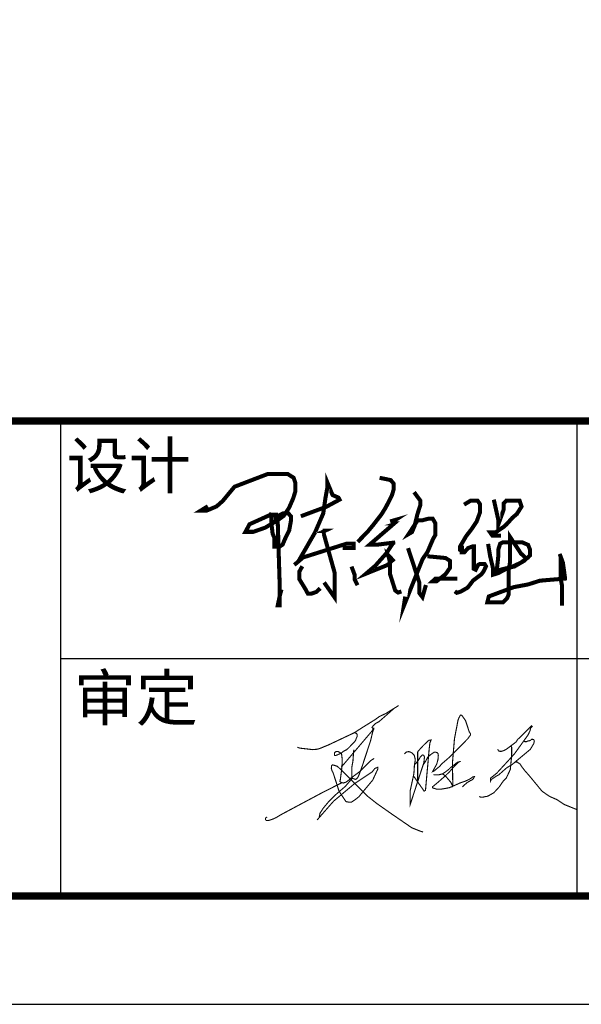
# Model space of a CAD drawing. Extents: x 456541 to 458893, y 3222750 to 3226266.
# Drawn here: x 458028 to 458056, y 3223116 to 3223163 of the extents above; entities that cross this region are included whole.
import ezdxf

# ---------------------------------------------------------------- set-up
doc = ezdxf.new("R2010")
doc.units = 0
doc.header["$LTSCALE"] = 0.5
for name, color, linetype in [('0-CMQ', 7, 'CONTINUOUS'), ('图框掩盖', 7, 'CONTINUOUS'), ('坐标', 9, 'CONTINUOUS')]:
    doc.layers.add(name, color=color, linetype=linetype)
doc.layers.add('HPY图框', color=8, linetype='CONTINUOUS', lineweight=5)
doc.layers.add('惠川图框', color=7, linetype='CONTINUOUS', lineweight=0)
doc.styles.add('宋体', font='txt')

# ---------------------------------------------------------------- blocks, each defined once
blk = doc.blocks.new('图框')
at = {"layer": '0-CMQ'}
for p, q in [((123712.1371, 81307.3007), (123712.1371, 81305.0007)), ((123712.1371, 81307.3007), (123712.1371, 81305.0007)), ((123714.6371, 81307.3007), (123714.6371, 81305.0007)), ((123712.1371, 81306.1507), (123720.6456, 81306.1507))]:
    blk.add_line(p, q, dxfattribs=at)
at = {"layer": '0-CMQ', "const_width": 0.0196, "flags": 128}
for points in [[(123712.8509, 81306.8877), (123712.8155, 81306.8659), (123712.8434, 81306.8659), (123712.8932, 81306.887), (123712.9225, 81306.9129), (123712.9593, 81306.9572), (123712.9802, 81306.9823), (123713.0567, 81307.0116), (123713.1395, 81307.0434), (123713.1903, 81307.0434), (123713.238, 81307.0434), (123713.2659, 81307.0259), (123713.2748, 81307.0001), (123713.2748, 81306.9606), (123713.2639, 81306.9258), (123713.2441, 81306.8802), (123713.2182, 81306.8414), (123713.1889, 81306.8203), (123713.1289, 81306.7842), (123713.071, 81306.7638), (123713.0329, 81306.7638), (123713.0526, 81306.8005), (123713.1112, 81306.8271), (123713.1552, 81306.847), (123713.1807, 81306.847), (123713.1807, 81306.847), (123713.1807, 81306.8353), (123713.2148, 81306.853), (123713.2407, 81306.853), (123713.253, 81306.8387), (123713.253, 81306.8162), (123713.2448, 81306.7713), (123713.2237, 81306.7277), (123713.2128, 81306.7018), (123713.1984, 81306.6923), (123713.1889, 81306.6923), (123713.1732, 81306.6923), (123713.1732, 81306.7345), (123713.1644, 81306.7549), (123713.1589, 81306.8022), (123713.1589, 81306.8022), (123713.1589, 81306.847), (123713.1897, 81306.8399), (123713.1889, 81306.8203), (123713.1981, 81306.5256), (123713.1981, 81306.4507), (123713.1981, 81306.4086), (123713.1896, 81306.4086), (123713.1981, 81306.4507), (123713.2072, 81306.4845)], [(123714.0911, 81306.8954), (123714.1224, 81306.9143), (123714.1444, 81306.9143), (123714.1567, 81306.9143), (123714.1685, 81306.8976), (123714.1685, 81306.8779), (123714.1685, 81306.859), (123714.1522, 81306.8141), (123714.1282, 81306.7778), (123714.1008, 81306.7423), (123714.0715, 81306.6922), (123714.0715, 81306.6766), (123714.0802, 81306.6721), (123714.0802, 81306.6976), (123714.0802, 81306.6848), (123714.0802, 81306.6641), (123714.092, 81306.6641), (123714.1107, 81306.6854), (123714.1324, 81306.693), (123714.1385, 81306.693), (123714.1385, 81306.6839), (123714.1385, 81306.585), (123714.1475, 81306.5805), (123714.159, 81306.6036), (123714.1687, 81306.6085), (123714.1899, 81306.6085), (123714.1973, 81306.597), (123714.1855, 81306.5725), (123714.1752, 81306.5581), (123714.1348, 81306.5278), (123714.1086, 81306.4937), (123714.0747, 81306.4743), (123714.056, 81306.4685), (123714.0461, 81306.4759)], [(123714.235, 81306.9198), (123714.25, 81306.8527), (123714.2574, 81306.8195), (123714.2574, 81306.8012), (123714.2826, 81306.8709), (123714.2826, 81306.9009), (123714.2956, 81306.9152), (123714.3197, 81306.9152), (123714.3412, 81306.9152), (123714.3595, 81306.9152), (123714.3693, 81306.8859), (123714.3465, 81306.85), (123714.3262, 81306.8331), (123714.2969, 81306.8005), (123714.2852, 81306.7895), (123714.2597, 81306.7725), (123714.2441, 81306.7608), (123714.2174, 81306.7608), (123714.2284, 81306.7452), (123714.246, 81306.7452), (123714.2695, 81306.7452)], [(123714.2074, 81306.7056), (123714.2177, 81306.6443), (123714.2314, 81306.5865), (123714.2314, 81306.5561), (123714.2314, 81306.5561), (123714.2572, 81306.5641), (123714.3037, 81306.5893), (123714.3352, 81306.5962), (123714.3811, 81306.6231), (123714.4103, 81306.6495), (123714.4103, 81306.6776), (123714.4011, 81306.7005), (123714.3736, 81306.7125), (123714.3312, 81306.7125), (123714.2979, 81306.7125), (123714.2779, 81306.7125), (123714.2658, 81306.7062), (123714.2567, 81306.6776), (123714.2567, 81306.6443), (123714.2492, 81306.5762), (123714.3194, 81306.5928), (123714.3653, 81306.6139), (123714.3931, 81306.634), (123714.3661, 81306.6592), (123714.3312, 81306.7125), (123714.3172, 81306.7338), (123714.3133, 81306.7398), (123714.3133, 81306.6827), (123714.3133, 81306.6145), (123714.3071, 81306.5785), (123714.3071, 81306.4854), (123714.3071, 81306.4606), (123714.2991, 81306.4414), (123714.2884, 81306.4307), (123714.2793, 81306.4217), (123714.2624, 81306.4217), (123714.224, 81306.4217), (123714.2037, 81306.4217), (123714.211, 81306.451), (123714.2579, 81306.4685), (123714.3319, 81306.4961), (123714.4013, 81306.5091), (123714.4583, 81306.5272), (123714.5318, 81306.5334), (123714.5687, 81306.5365), (123714.5788, 81306.5374), (123714.5788, 81306.5475), (123714.5788, 81306.5475), (123714.5696, 81306.6141), (123714.5538, 81306.657), (123714.5584, 81306.6446), (123714.5584, 81306.5763), (123714.5584, 81306.5357), (123714.5656, 81306.5029), (123714.5656, 81306.406)]]:
    blk.add_lwpolyline(points, dxfattribs=at)
at = {"layer": '0-CMQ', "linetype": 'Continuous', "const_width": 0.0196, "flags": 128}
for points in [[(123713.3011, 81306.8393), (123713.4248, 81306.8854), (123713.4884, 81306.9197), (123713.4832, 81306.9294), (123713.4546, 81306.942), (123713.434, 81306.9918), (123713.429, 81307.0039), (123713.429, 81306.9764), (123713.4203, 81306.9283), (123713.4094, 81306.8527), (123713.3699, 81306.7612), (123713.2887, 81306.6199), (123713.2693, 81306.6034), (123713.312, 81306.6398), (123713.3785, 81306.6608), (123713.4762, 81306.6918), (123713.5226, 81306.7065), (123713.5561, 81306.7065), (123713.5561, 81306.6853), (123713.5302, 81306.6853), (123713.5029, 81306.6853)], [(123713.6822, 81307.0254), (123713.7361, 81307.0144), (123713.751, 81306.9965), (123713.751, 81306.9715), (123713.7416, 81306.9395), (123713.7119, 81306.8817), (123713.6916, 81306.8489), (123713.651, 81306.7966), (123713.6252, 81306.7654), (123713.5979, 81306.7373), (123713.5763, 81306.7151)], [(123713.8492, 81306.9559), (123713.8794, 81306.9148), (123713.8794, 81306.8935), (123713.8647, 81306.8471), (123713.8514, 81306.792), (123713.8389, 81306.7626), (123713.8227, 81306.7531), (123713.8533, 81306.7997), (123713.8663, 81306.8196), (123713.8889, 81306.8196), (123713.9213, 81306.828), (123713.939, 81306.828), (123713.9522, 81306.8053), (123713.9522, 81306.7906), (123713.9522, 81306.7487), (123713.9412, 81306.7295), (123713.914, 81306.6663), (123713.8904, 81306.6318), (123713.7992, 81306.4036), (123713.8063, 81306.4502)], [(123713.7332, 81306.8141), (123713.7593, 81306.8216), (123713.7339, 81306.8051), (123713.7538, 81306.8051), (123713.6336, 81306.7015), (123713.6693, 81306.7015), (123713.7581, 81306.7124), (123713.7484, 81306.7112), (123713.715, 81306.6599), (123713.6615, 81306.5996), (123713.6253, 81306.5685), (123713.6171, 81306.5615), (123713.7201, 81306.603), (123713.746, 81306.6271), (123713.7235, 81306.6513), (123713.7331, 81306.6151), (123713.7331, 81306.5582), (123713.7579, 81306.4798), (123713.772, 81306.4696), (123713.7879, 81306.475)], [(123713.4073, 81306.7686), (123713.4173, 81306.7686), (123713.4008, 81306.7607), (123713.4091, 81306.7646), (123713.4498, 81306.6187), (123713.4654, 81306.563), (123713.4654, 81306.5159), (123713.4654, 81306.4717), (123713.4654, 81306.4447), (123713.4137, 81306.5186)], [(123713.8199, 81306.6848), (123713.8748, 81306.518), (123713.8748, 81306.467), (123713.8897, 81306.4476), (123713.8897, 81306.4476), (123713.9065, 81306.5064)], [(123713.9137, 81306.6454), (123714.0016, 81306.637), (123714.0236, 81306.6227), (123714.0236, 81306.5904), (123714.0016, 81306.5588), (123713.9583, 81306.5245), (123713.9389, 81306.5245), (123713.9531, 81306.5374), (123713.9906, 81306.5374), (123714.0333, 81306.5374), (123714.0585, 81306.5374)], [(123713.3083, 81306.5972), (123713.2932, 81306.5703), (123713.2932, 81306.5354), (123713.321, 81306.4902), (123713.3353, 81306.4641), (123713.3511, 81306.4641), (123713.3765, 81306.4728), (123713.3948, 81306.4902)], [(123713.5463, 81306.5956), (123713.5613, 81306.556), (123713.5613, 81306.533), (123713.5756, 81306.5053), (123713.5756, 81306.5053)]]:
    blk.add_lwpolyline(points, dxfattribs=at)
at = {"layer": '0-CMQ', "const_width": 0.00536}
for points in [[(123713.2838, 81305.7205), (123713.2973, 81305.7161), (123713.3177, 81305.7138), (123713.339, 81305.7114), (123713.3588, 81305.709), (123713.3816, 81305.7112), (123713.3941, 81305.7151), (123713.4091, 81305.7213), (123713.4212, 81305.7263), (123713.4337, 81305.7313), (123713.56, 81305.791), (123713.5991, 81305.8162), (123713.658, 81305.8528), (123713.6816, 81305.8696), (123713.7123, 81305.8839), (123713.7746, 81305.9227), (123713.7528, 81305.9091), (123713.7119, 81305.8731), (123713.6792, 81305.8444), (123713.662, 81305.8355), (123713.6506, 81305.8233), (123713.6447, 81305.817), (123713.6503, 81305.8119), (123713.6503, 81305.8072), (123713.6467, 81305.8006), (123713.5371, 81305.6716), (123713.4965, 81305.6238)], [(123713.8929, 81305.6348), (123713.9062, 81305.6548), (123713.9146, 81305.6717), (123713.9225, 81305.679), (123713.9327, 81305.6871), (123713.9464, 81305.6968), (123713.954, 81305.6968), (123713.9626, 81305.6933), (123713.9648, 81305.6901), (123713.9659, 81305.6858), (123713.9664, 81305.6801), (123713.9661, 81305.6764), (123713.9649, 81305.6621), (123713.9614, 81305.6487), (123713.9588, 81305.6388), (123713.9511, 81305.6249), (123713.9429, 81305.6101), (123713.9386, 81305.6023), (123713.9459, 81305.6053), (123713.957, 81305.615), (123713.9739, 81305.6288), (123713.9818, 81305.639), (123714.0019, 81305.6563), (123714.0215, 81305.6732), (123714.0808, 81305.7331), (123714.1104, 81305.7631), (123714.1226, 81305.7811), (123714.1226, 81305.7856), (123714.1202, 81305.7887), (123714.116, 81305.7956), (123714.0982, 81305.8498), (123714.0862, 81305.8667), (123714.0797, 81305.8759), (123714.0737, 81305.8764), (123714.0713, 81305.8723), (123714.0664, 81305.8633), (123714.062, 81305.8521), (123714.0447, 81305.7622), (123714.0349, 81305.6455), (123714.0365, 81305.5429), (123714.0354, 81305.5341), (123714.0269, 81305.551), (123714.01, 81305.5709), (123713.9992, 81305.5835), (123713.9866, 81305.5915), (123713.9731, 81305.5881), (123713.9692, 81305.5873), (123713.9618, 81305.5873), (123713.9514, 81305.5866), (123713.9466, 81305.5866), (123713.9435, 81305.5884)], [(123714.2539, 81305.7114), (123714.2565, 81305.7061), (123714.2579, 81305.7032), (123714.2653, 81305.7005), (123714.2732, 81305.7011), (123714.2849, 81305.7049), (123714.2906, 81305.7082), (123714.2968, 81305.7114), (123714.3377, 81305.7423), (123714.3425, 81305.746), (123714.3508, 81305.7587), (123714.3594, 81305.766), (123714.3893, 81305.7961), (123714.4096, 81305.8165), (123714.4174, 81305.8244), (123714.4174, 81305.8244), (123714.4209, 81305.8211), (123714.4177, 81305.8177), (123714.4131, 81305.8128), (123714.4103, 81305.8001), (123714.4046, 81305.788), (123714.4009, 81305.7802), (123714.3676, 81305.7339), (123714.3481, 81305.7067), (123714.334, 81305.6872), (123714.2928, 81305.6423), (123714.2739, 81305.6218), (123714.2489, 81305.5945), (123714.2195, 81305.5711), (123714.2195, 81305.5582), (123714.2227, 81305.5646), (123714.2352, 81305.5725), (123714.2466, 81305.5803), (123714.2586, 81305.5867), (123714.2971, 81305.6206), (123714.3237, 81305.637), (123714.4122, 81305.7108), (123714.4283, 81305.738), (123714.4313, 81305.7502), (123714.4289, 81305.7571), (123714.4239, 81305.759), (123714.4179, 81305.7591), (123714.4126, 81305.754), (123714.4067, 81305.7515), (123714.402, 81305.7514), (123714.3956, 81305.7488), (123714.3928, 81305.7477), (123714.3875, 81305.7477), (123714.385, 81305.7477), (123714.381, 81305.7502), (123714.3799, 81305.751)], [(123713.5589, 81305.7905), (123713.5639, 81305.7898), (123713.567, 81305.7893), (123713.5691, 81305.789), (123713.5712, 81305.7869), (123713.5722, 81305.7848), (123713.5734, 81305.782), (123713.574, 81305.7766), (123713.573, 81305.7708), (123713.5709, 81305.7676), (123713.5657, 81305.7533), (123713.5597, 81305.7454), (123713.5514, 81305.7373), (123713.5349, 81305.7201), (123713.524, 81305.7096), (123713.5146, 81305.7047), (123713.5065, 81305.7004), (123713.4964, 81305.6919), (123713.482, 81305.6856), (123713.4705, 81305.6806), (123713.4652, 81305.6806), (123713.4635, 81305.6831), (123713.4635, 81305.6877), (123713.4635, 81305.6928), (123713.466, 81305.6951), (123713.4681, 81305.6985), (123713.4721, 81305.6995), (123713.4775, 81305.6999), (123713.4811, 81305.6995), (123713.4847, 81305.6985), (123713.4882, 81305.696), (123713.4945, 81305.6921), (123713.4982, 81305.6879), (123713.4988, 81305.6825), (123713.4996, 81305.6778), (123713.5012, 81305.6606), (123713.5012, 81305.6441), (123713.4982, 81305.6095), (123713.4916, 81305.5599), (123713.4899, 81305.5549), (123713.4942, 81305.5512), (123713.5066, 81305.5474), (123713.5176, 81305.5509), (123713.5236, 81305.5543), (123713.5311, 81305.5598), (123713.5361, 81305.5635), (123713.5441, 81305.5716), (123713.5871, 81305.6034), (123713.6162, 81305.6322), (123713.6389, 81305.6557), (123713.6561, 81305.6665)], [(123713.5574, 81305.7087), (123713.5562, 81305.6941), (123713.555, 81305.6783), (123713.5532, 81305.6542), (123713.5476, 81305.6216), (123713.5484, 81305.5945), (123713.5484, 81305.5849), (123713.5477, 81305.5778), (123713.5473, 81305.574), (123713.5473, 81305.574), (123713.548, 81305.5722), (123713.5505, 81305.5707), (123713.5543, 81305.5693), (123713.5584, 81305.5673), (123713.5635, 81305.566), (123713.5667, 81305.5651), (123713.5706, 81305.5674), (123713.574, 81305.5709), (123713.5772, 81305.5752), (123713.5803, 81305.5813), (123713.5823, 81305.586), (123713.5984, 81305.6298), (123713.6388, 81305.753), (123713.6464, 81305.7848), (123713.6496, 81305.798), (123713.6544, 81305.8083), (123713.6544, 81305.8121), (123713.6503, 81305.8119)], [(123713.8663, 81305.5533), (123713.8663, 81305.6104), (123713.8663, 81305.6272), (123713.8663, 81305.6847), (123713.8663, 81305.6979), (123713.88, 81305.7142), (123713.8973, 81305.7325), (123713.9202, 81305.7538), (123713.9314, 81305.7558), (123713.9258, 81305.7416), (123713.9224, 81305.7136), (123713.9091, 81305.5649), (123713.9044, 81305.5124), (123713.8976, 81305.5079), (123713.8883, 81305.5218), (123713.846, 81305.5821)], [(123714.3173, 81305.7269), (123714.3216, 81305.7212), (123714.3216, 81305.7071), (123714.3216, 81305.6919), (123714.3216, 81305.6795), (123714.3181, 81305.6455), (123714.3148, 81305.6123), (123714.3034, 81305.5882), (123714.296, 81305.5725), (123714.2814, 81305.5577), (123714.2618, 81305.529), (123714.2421, 81305.5076), (123714.2355, 81305.5005), (123714.226, 81305.495), (123714.2161, 81305.4893), (123714.2096, 81305.4856), (123714.2002, 81305.4816), (123714.1939, 81305.4816), (123714.1822, 81305.4786), (123714.172, 81305.4786), (123714.1647, 81305.4822)], [(123713.8022, 81305.6882), (123713.8065, 81305.6923), (123713.8112, 81305.6968), (123713.8164, 81305.6989), (123713.8196, 81305.6989), (123713.824, 81305.6993), (123713.8279, 81305.6981), (123713.8325, 81305.6965), (123713.8369, 81305.6944), (123713.8409, 81305.6912), (123713.8462, 81305.6852), (123713.8487, 81305.6828), (123713.8508, 81305.6793), (123713.854, 81305.6648), (123713.854, 81305.6521), (123713.8508, 81305.6346), (123713.8494, 81305.6085), (123713.8481, 81305.5917), (123713.8299, 81305.5079), (123713.8299, 81305.4702), (123713.8299, 81305.442), (123713.8395, 81305.4713), (123713.8561, 81305.5221), (123713.8663, 81305.5533), (123713.874, 81305.5769), (123713.884, 81305.6077), (123713.8913, 81305.63), (123713.8969, 81305.6474), (123713.8994, 81305.6746), (123713.8952, 81305.6817), (123713.8915, 81305.6824), (123713.8882, 81305.6831), (123713.8845, 81305.6788), (123713.8783, 81305.6718), (123713.8725, 81305.6615), (123713.8678, 81305.6546), (123713.863, 81305.6492), (123713.8576, 81305.6419), (123713.8512, 81305.6369)], [(123713.4982, 81305.6095), (123713.4779, 81305.628), (123713.4614, 81305.6337), (123713.4535, 81305.6352), (123713.4514, 81305.6331), (123713.4491, 81305.6307), (123713.4491, 81305.6251), (123713.4487, 81305.6182), (123713.4525, 81305.6051), (123713.4569, 81305.598), (123713.4861, 81305.5075), (123713.5196, 81305.4574), (123713.5314, 81305.4551), (123713.5467, 81305.4551), (123713.5628, 81305.4658), (123713.5817, 81305.4807), (123713.6264, 81305.5345), (123713.649, 81305.5616), (123713.6643, 81305.5948), (123713.6735, 81305.6148), (123713.6735, 81305.6235), (123713.659, 81305.6177), (123713.647, 81305.6019), (123713.6092, 81305.5766), (123713.5602, 81305.5438), (123713.5115, 81305.5029), (123713.4594, 81305.4592), (123713.4167, 81305.4106), (123713.38, 81305.3687), (123713.3895, 81305.3795), (123713.3942, 81305.402), (123713.4091, 81305.4249), (123713.4345, 81305.4556), (123713.4689, 81305.49), (123713.5163, 81305.5311), (123713.5505, 81305.5707)], [(123713.9866, 81305.5915), (123713.9947, 81305.5966), (123714.0102, 81305.608), (123714.0179, 81305.614), (123714.0247, 81305.621), (123714.0452, 81305.637), (123714.0584, 81305.6474), (123714.072, 81305.6513), (123714.075, 81305.6521), (123714.0652, 81305.6493), (123714.0488, 81305.6334), (123714.0213, 81305.6026), (123714.0004, 81305.5821), (123713.9614, 81305.5479), (123713.9431, 81305.5327), (123713.9389, 81305.5292), (123713.9381, 81305.5257), (123713.9398, 81305.5238), (123713.9417, 81305.5229), (123713.9571, 81305.5181), (123713.9665, 81305.5181), (123713.9786, 81305.5174), (123713.998, 81305.5206), (123714.0209, 81305.525), (123714.0741, 81305.5486), (123714.0967, 81305.5561), (123714.1188, 81305.5665), (123714.1341, 81305.5773), (123714.141, 81305.5784), (123714.1377, 81305.5712), (123714.1364, 81305.5684), (123714.1325, 81305.5648), (123714.1279, 81305.5614), (123714.1228, 81305.5594), (123714.1055, 81305.5491), (123714.0898, 81305.5352), (123714.0832, 81305.529), (123714.1055, 81305.5491)], [(123714.3308, 81305.643), (123714.3384, 81305.6493), (123714.3477, 81305.6493), (123714.353, 81305.6455), (123714.3618, 81305.6392), (123714.3725, 81305.6237), (123714.3859, 81305.6063), (123714.4068, 81305.5827), (123714.4416, 81305.5405), (123714.4688, 81305.5074), (123714.5051, 81305.4823), (123714.5407, 81305.4669), (123714.5764, 81305.4432), (123714.6102, 81305.4295), (123714.6371, 81305.4187)], [(123713.4982, 81305.6095), (123713.5401, 81305.5676), (123713.6247, 81305.4829), (123713.6695, 81305.4475), (123713.7383, 81305.3992), (123713.8389, 81305.3301), (123713.8777, 81305.3147), (123713.8925, 81305.3102)], [(123713.1378, 81305.3829), (123713.1324, 81305.3795), (123713.1296, 81305.3755), (123713.1296, 81305.3717), (123713.1307, 81305.369), (123713.133, 81305.3667), (123713.1359, 81305.3658), (123713.1437, 81305.3658), (123713.1548, 81305.3689), (123713.1678, 81305.3736), (123713.1817, 81305.3801), (123713.194, 81305.3874), (123713.2068, 81305.3951), (123713.3366, 81305.4644), (123713.3999, 81305.4982), (123713.5004, 81305.5493)]]:
    blk.add_lwpolyline(points, dxfattribs=at)
at = {"layer": 'HPY图框', "color": 7}
for points in [[(123743.7871, 81304.4757), (123743.7871, 81334.1757), (123701.7871, 81334.1757), (123701.7871, 81304.4757)], [(123704.2871, 81333.6507), (123743.2621, 81333.6507), (123743.2621, 81307.3007), (123704.2871, 81307.3007)]]:
    blk.add_lwpolyline(points, close=True, dxfattribs=at)
at = {"layer": 'HPY图框', "color": 7, "const_width": 0.036}
blk.add_lwpolyline([(123743.2621, 81305.0007), (123743.2621, 81333.6507), (123704.2871, 81333.6507), (123704.2871, 81305.0007)], close=True, dxfattribs=at)
blk.add_lwpolyline([(123743.2621, 81307.3007), (123704.2871, 81307.3007), (123704.2871, 81305.0007)], dxfattribs=at)
at = {"layer": '图框掩盖'}
blk.add_lwpolyline([(123701.7871, 81304.4757), (123743.7871, 81304.4757), (123743.7871, 81334.1757), (123701.7871, 81334.1757)], close=True, dxfattribs=at)
at = {"layer": '惠川图框'}
blk.add_lwpolyline([(123701.7871, 81334.1757), (123743.7871, 81334.1757), (123743.7871, 81304.4757), (123701.7871, 81304.4757)], close=True, dxfattribs=at)
at = {"layer": '0-CMQ', "style": '宋体'}
for s, p in [('设计', (123712.1678, 81306.9744)), ('审定', (123712.203, 81305.8494))]:
    blk.add_text(s, height=0.22, dxfattribs=at).set_placement(p)

msp = doc.modelspace()

# ---------------------------------------------------------------- block references
at = {"layer": '坐标', "xscale": 10, "yscale": 10, "zscale": 10}
msp.add_blockref('图框', (-779091.028, 2410070.953), dxfattribs=at)

doc.saveas('drawing.dxf')
